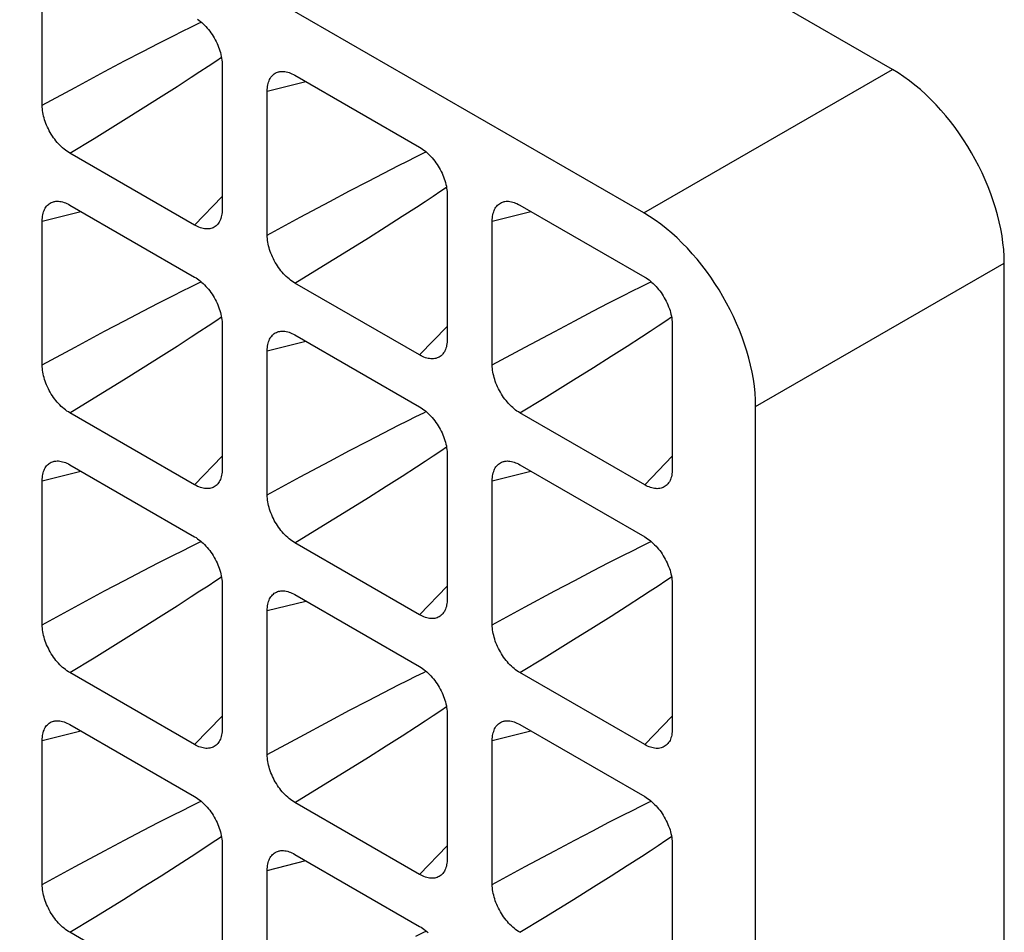
# Model space of a CAD drawing. Units: millimetres. Extents: x -202 to 201, y -186 to 184.
# Drawn here: x -5 to 7, y 71 to 83 of the extents above; entities that cross this region are included whole.
import ezdxf

# ---------------------------------------------------------------- set-up
doc = ezdxf.new("R2010")
doc.units = ezdxf.units.MM
doc.header["$LTSCALE"] = 23.1
doc.layers.add('RACCORDO', color=7, linetype='CONTINUOUS')

msp = doc.modelspace()

# ---------------------------------------------------------------- linework, layer by layer
at = {"layer": 'RACCORDO', "color": 7, "linetype": 'CONTINUOUS'}
for p, q in [((5.602, 82.05), (-21.991, 97.982)), ((2.476, 80.245), (-24.522, 95.834)), ((-5.083, 81.599), (-5.083, 83.409)), ((-2.82, 82.102), (-2.82, 80.293)), ((-1.907, 81.976), (-0.34, 81.071)), ((-2.255, 79.966), (-2.255, 81.776)), ((-3.168, 80.092), (-4.736, 80.997)), ((0.008, 80.469), (0.008, 78.659)), ((-4.736, 80.344), (-3.168, 79.439)), ((0.921, 80.343), (2.489, 79.438)), ((-5.083, 78.333), (-5.083, 80.143)), ((0.574, 78.333), (0.574, 80.143)), ((7.008, 64.489), (7.008, 79.614)), ((-0.34, 78.459), (-1.907, 79.364)), ((-2.82, 78.837), (-2.82, 77.027)), ((2.836, 78.836), (2.836, 77.026)), ((-1.907, 78.711), (-0.34, 77.806)), ((-2.255, 76.7), (-2.255, 78.51)), ((-3.168, 76.826), (-4.736, 77.731)), ((2.489, 76.826), (0.921, 77.731)), ((3.883, 62.942), (3.883, 77.809)), ((0.008, 77.203), (0.008, 75.394)), ((-4.736, 77.078), (-3.168, 76.173)), ((0.921, 77.077), (2.489, 76.172)), ((-5.083, 75.067), (-5.083, 76.877)), ((0.574, 75.067), (0.574, 76.877)), ((-0.34, 75.193), (-1.907, 76.098)), ((-2.82, 75.571), (-2.82, 73.761)), ((2.836, 75.57), (2.836, 73.76)), ((-1.907, 75.445), (-0.34, 74.54)), ((-2.255, 73.434), (-2.255, 75.244)), ((-3.168, 73.56), (-4.736, 74.465)), ((2.489, 73.56), (0.921, 74.465)), ((0.008, 73.938), (0.008, 72.128)), ((-4.736, 73.812), (-3.168, 72.907)), ((0.921, 73.812), (2.489, 72.907)), ((-5.083, 71.801), (-5.083, 73.611)), ((0.574, 71.801), (0.574, 73.611)), ((-0.34, 71.927), (-1.907, 72.832)), ((-2.82, 72.305), (-2.82, 70.495)), ((2.836, 72.304), (2.836, 70.495)), ((-1.907, 72.179), (-0.34, 71.274)), ((-2.255, 70.168), (-2.255, 71.978)), ((-3.168, 70.294), (-4.736, 71.199))]:
    msp.add_line(p, q, dxfattribs=at)
at = {"layer": 'RACCORDO', "color": 253, "linetype": 'CONTINUOUS'}
for p, q in [((-3.321, 82.53), (-3.215, 82.583)), ((-3.215, 82.583), (-3.116, 82.632)), ((-3.116, 82.632), (-3.086, 82.646)), ((-3.617, 82.38), (-3.434, 82.474)), ((-3.434, 82.474), (-3.321, 82.53)), ((-3.82, 82.275), (-3.617, 82.38)), ((-4.047, 82.156), (-3.82, 82.275)), ((-2.903, 82.154), (-2.83, 82.203)), ((-4.299, 82.023), (-4.047, 82.156)), ((-3.1, 82.023), (-2.998, 82.09)), ((-2.998, 82.09), (-2.903, 82.154)), ((2.476, 80.245), (5.602, 82.05)), ((-4.67, 81.823), (-4.299, 82.023)), ((-3.387, 81.836), (-3.209, 81.952)), ((-3.209, 81.952), (-3.1, 82.023)), ((-5.083, 81.599), (-4.67, 81.823)), ((-3.588, 81.709), (-3.387, 81.836)), ((-2.255, 81.776), (-1.77, 81.897)), ((-3.813, 81.567), (-3.588, 81.709)), ((-4.062, 81.411), (-3.813, 81.567)), ((-4.43, 81.183), (-4.062, 81.411)), ((-4.736, 80.997), (-4.43, 81.183)), ((-0.493, 80.897), (-0.387, 80.95)), ((-0.387, 80.95), (-0.287, 80.999)), ((-0.287, 80.999), (-0.258, 81.013)), ((-0.789, 80.747), (-0.606, 80.84)), ((-0.606, 80.84), (-0.493, 80.897)), ((-0.992, 80.642), (-0.789, 80.747)), ((-1.219, 80.523), (-0.992, 80.642)), ((-0.074, 80.521), (-0.002, 80.57)), ((-3.168, 80.092), (-2.82, 80.451)), ((-1.47, 80.39), (-1.219, 80.523)), ((-0.272, 80.39), (-0.17, 80.457)), ((-0.17, 80.457), (-0.074, 80.521)), ((-1.842, 80.19), (-1.47, 80.39)), ((-0.559, 80.203), (-0.381, 80.319)), ((-0.381, 80.319), (-0.272, 80.39)), ((-5.083, 80.143), (-4.598, 80.264)), ((-2.255, 79.966), (-1.842, 80.19)), ((-0.759, 80.075), (-0.559, 80.203)), ((0.574, 80.143), (1.059, 80.264)), ((-0.984, 79.934), (-0.759, 80.075)), ((-1.234, 79.778), (-0.984, 79.934)), ((-1.602, 79.55), (-1.234, 79.778)), ((3.883, 77.809), (7.008, 79.614)), ((-1.907, 79.364), (-1.602, 79.55)), ((-3.215, 79.317), (-3.116, 79.366)), ((-3.116, 79.366), (-3.086, 79.38)), ((2.441, 79.317), (2.541, 79.365)), ((2.541, 79.365), (2.571, 79.38)), ((-3.617, 79.114), (-3.434, 79.208)), ((-3.434, 79.208), (-3.321, 79.264)), ((-3.321, 79.264), (-3.215, 79.317)), ((2.04, 79.114), (2.223, 79.207)), ((2.223, 79.207), (2.335, 79.264)), ((2.335, 79.264), (2.441, 79.317)), ((-3.82, 79.009), (-3.617, 79.114)), ((1.837, 79.009), (2.04, 79.114)), ((-4.047, 78.89), (-3.82, 79.009)), ((1.61, 78.89), (1.837, 79.009)), ((-4.299, 78.757), (-4.047, 78.89)), ((-2.998, 78.824), (-2.903, 78.888)), ((-2.903, 78.888), (-2.83, 78.937)), ((1.358, 78.756), (1.61, 78.89)), ((2.659, 78.824), (2.754, 78.888)), ((2.754, 78.888), (2.827, 78.937)), ((-4.67, 78.558), (-4.299, 78.757)), ((-3.209, 78.686), (-3.1, 78.757)), ((-3.1, 78.757), (-2.998, 78.824)), ((-0.34, 78.459), (0.008, 78.818)), ((0.987, 78.557), (1.358, 78.756)), ((2.448, 78.686), (2.557, 78.757)), ((2.557, 78.757), (2.659, 78.824)), ((-3.387, 78.57), (-3.209, 78.686)), ((-2.255, 78.51), (-1.77, 78.631)), ((2.269, 78.57), (2.448, 78.686)), ((-5.083, 78.333), (-4.67, 78.558)), ((-3.588, 78.443), (-3.387, 78.57)), ((0.574, 78.333), (0.987, 78.557)), ((2.069, 78.442), (2.269, 78.57)), ((-3.813, 78.301), (-3.588, 78.443)), ((1.844, 78.3), (2.069, 78.442)), ((-4.062, 78.145), (-3.813, 78.301)), ((1.594, 78.145), (1.844, 78.3)), ((-4.431, 77.918), (-4.062, 78.145)), ((1.226, 77.917), (1.594, 78.145)), ((-4.736, 77.731), (-4.431, 77.918)), ((0.921, 77.731), (1.226, 77.917)), ((-0.387, 77.684), (-0.287, 77.733)), ((-0.287, 77.733), (-0.258, 77.747)), ((-0.606, 77.575), (-0.493, 77.631)), ((-0.493, 77.631), (-0.387, 77.684)), ((-0.992, 77.376), (-0.789, 77.481)), ((-0.789, 77.481), (-0.606, 77.575)), ((-1.219, 77.257), (-0.992, 77.376)), ((-1.47, 77.124), (-1.219, 77.257)), ((-0.17, 77.191), (-0.074, 77.255)), ((-0.074, 77.255), (-0.002, 77.304)), ((-3.168, 76.826), (-2.82, 77.185)), ((-1.841, 76.925), (-1.47, 77.124)), ((-0.38, 77.053), (-0.272, 77.124)), ((-0.272, 77.124), (-0.17, 77.191)), ((2.489, 76.826), (2.836, 77.185)), ((-5.083, 76.877), (-4.598, 76.999)), ((-0.559, 76.937), (-0.38, 77.053)), ((0.574, 76.877), (1.059, 76.998)), ((-2.255, 76.7), (-1.841, 76.925)), ((-0.759, 76.81), (-0.559, 76.937)), ((-0.984, 76.668), (-0.759, 76.81)), ((-1.234, 76.512), (-0.984, 76.668)), ((-1.602, 76.284), (-1.234, 76.512)), ((-1.907, 76.098), (-1.602, 76.284)), ((-3.116, 76.1), (-3.086, 76.114)), ((2.541, 76.1), (2.571, 76.114)), ((-3.434, 75.942), (-3.321, 75.998)), ((-3.321, 75.998), (-3.215, 76.051)), ((-3.215, 76.051), (-3.116, 76.1)), ((2.223, 75.941), (2.335, 75.998)), ((2.335, 75.998), (2.441, 76.051)), ((2.441, 76.051), (2.541, 76.1)), ((-3.617, 75.849), (-3.434, 75.942)), ((2.04, 75.848), (2.223, 75.941)), ((-4.047, 75.624), (-3.82, 75.744)), ((-3.82, 75.744), (-3.617, 75.849)), ((1.61, 75.624), (1.837, 75.743)), ((1.837, 75.743), (2.04, 75.848)), ((-4.299, 75.491), (-4.047, 75.624)), ((-2.998, 75.558), (-2.903, 75.622)), ((-2.903, 75.622), (-2.83, 75.671)), ((1.358, 75.491), (1.61, 75.624)), ((2.659, 75.558), (2.754, 75.622)), ((2.754, 75.622), (2.827, 75.671)), ((-4.67, 75.292), (-4.299, 75.491)), ((-3.209, 75.42), (-3.1, 75.491)), ((-3.1, 75.491), (-2.998, 75.558)), ((-0.34, 75.193), (0.008, 75.552)), ((0.987, 75.291), (1.358, 75.491)), ((2.448, 75.42), (2.557, 75.491)), ((2.557, 75.491), (2.659, 75.558)), ((-3.387, 75.305), (-3.209, 75.42)), ((-2.255, 75.244), (-1.77, 75.365)), ((2.269, 75.304), (2.448, 75.42)), ((-5.083, 75.067), (-4.67, 75.292)), ((-3.588, 75.177), (-3.387, 75.305)), ((0.574, 75.067), (0.987, 75.291)), ((2.069, 75.176), (2.269, 75.304)), ((-3.813, 75.035), (-3.588, 75.177)), ((1.844, 75.035), (2.069, 75.176)), ((-4.062, 74.879), (-3.813, 75.035)), ((1.595, 74.879), (1.844, 75.035)), ((-4.431, 74.652), (-4.062, 74.879)), ((1.226, 74.651), (1.595, 74.879)), ((-4.736, 74.465), (-4.431, 74.652)), ((0.921, 74.465), (1.226, 74.651)), ((-0.493, 74.365), (-0.387, 74.418)), ((-0.387, 74.418), (-0.287, 74.467)), ((-0.287, 74.467), (-0.258, 74.481)), ((-0.789, 74.215), (-0.606, 74.309)), ((-0.606, 74.309), (-0.493, 74.365)), ((-0.992, 74.11), (-0.789, 74.215)), ((-1.219, 73.991), (-0.992, 74.11)), ((-0.074, 73.989), (-0.002, 74.038)), ((-3.168, 73.56), (-2.82, 73.919)), ((-1.47, 73.858), (-1.219, 73.991)), ((-0.272, 73.858), (-0.17, 73.925)), ((-0.17, 73.925), (-0.074, 73.989)), ((2.489, 73.56), (2.836, 73.919)), ((-1.841, 73.659), (-1.47, 73.858)), ((-0.559, 73.671), (-0.38, 73.787)), ((-0.38, 73.787), (-0.272, 73.858)), ((-5.083, 73.611), (-4.598, 73.733)), ((-2.255, 73.434), (-1.841, 73.659)), ((-0.759, 73.544), (-0.559, 73.671)), ((0.574, 73.611), (1.059, 73.732)), ((-0.984, 73.402), (-0.759, 73.544)), ((-1.234, 73.246), (-0.984, 73.402)), ((-1.602, 73.019), (-1.234, 73.246)), ((-1.907, 72.832), (-1.602, 73.019)), ((-3.321, 72.732), (-3.215, 72.785)), ((-3.215, 72.785), (-3.116, 72.834)), ((-3.116, 72.834), (-3.086, 72.848)), ((2.336, 72.732), (2.441, 72.785)), ((2.441, 72.785), (2.541, 72.834)), ((2.541, 72.834), (2.571, 72.848)), ((-3.617, 72.583), (-3.434, 72.676)), ((-3.434, 72.676), (-3.321, 72.732)), ((2.04, 72.582), (2.223, 72.676)), ((2.223, 72.676), (2.336, 72.732)), ((-3.82, 72.478), (-3.617, 72.583)), ((1.837, 72.477), (2.04, 72.582)), ((-4.047, 72.359), (-3.82, 72.478)), ((-2.903, 72.356), (-2.83, 72.405)), ((1.61, 72.358), (1.837, 72.477)), ((2.754, 72.356), (2.827, 72.405)), ((-4.299, 72.225), (-4.047, 72.359)), ((-3.1, 72.225), (-2.998, 72.293)), ((-2.998, 72.293), (-2.903, 72.356)), ((-0.34, 71.927), (0.008, 72.286)), ((1.358, 72.225), (1.61, 72.358)), ((2.557, 72.225), (2.659, 72.292)), ((2.659, 72.292), (2.754, 72.356)), ((-4.67, 72.026), (-4.299, 72.225)), ((-3.387, 72.039), (-3.209, 72.154)), ((-3.209, 72.154), (-3.1, 72.225)), ((0.987, 72.026), (1.358, 72.225)), ((2.269, 72.038), (2.448, 72.154)), ((2.448, 72.154), (2.557, 72.225)), ((-5.083, 71.801), (-4.67, 72.026)), ((-3.588, 71.911), (-3.387, 72.039)), ((-2.255, 71.978), (-1.77, 72.1)), ((0.574, 71.801), (0.987, 72.026)), ((2.069, 71.911), (2.269, 72.038)), ((-3.813, 71.769), (-3.588, 71.911)), ((1.844, 71.769), (2.069, 71.911)), ((-4.062, 71.613), (-3.813, 71.769)), ((1.595, 71.613), (1.844, 71.769)), ((-4.431, 71.386), (-4.062, 71.613)), ((1.226, 71.385), (1.595, 71.613)), ((-4.736, 71.199), (-4.431, 71.386)), ((0.921, 71.199), (1.226, 71.385)), ((-0.387, 71.152), (-0.287, 71.201)), ((-0.287, 71.201), (-0.258, 71.215))]:
    msp.add_line(p, q, dxfattribs=at)
at = {"layer": 'RACCORDO', "color": 7, "linetype": 'CONTINUOUS'}
for points in [[(-3.131, 82.681), (-3.113, 82.668), (-3.095, 82.654), (-3.077, 82.638), (-3.06, 82.622), (-3.043, 82.606), (-3.026, 82.588), (-3.01, 82.57), (-2.994, 82.551), (-2.978, 82.531), (-2.963, 82.51), (-2.949, 82.489), (-2.935, 82.468), (-2.922, 82.445), (-2.909, 82.423), (-2.897, 82.4), (-2.886, 82.377), (-2.876, 82.354), (-2.867, 82.331), (-2.858, 82.307), (-2.85, 82.284), (-2.843, 82.261), (-2.837, 82.238), (-2.832, 82.214), (-2.828, 82.191), (-2.825, 82.168), (-2.822, 82.146), (-2.821, 82.124), (-2.82, 82.102)], [(-2.255, 81.776), (-2.254, 81.797), (-2.253, 81.817), (-2.25, 81.837), (-2.247, 81.856), (-2.243, 81.874), (-2.238, 81.891), (-2.232, 81.908), (-2.225, 81.923), (-2.217, 81.937), (-2.209, 81.951), (-2.199, 81.963), (-2.189, 81.974), (-2.178, 81.985), (-2.166, 81.994), (-2.154, 82.002), (-2.14, 82.009), (-2.126, 82.014), (-2.112, 82.019), (-2.105, 82.02)], [(-2.105, 82.02), (-2.097, 82.022), (-2.082, 82.024), (-2.066, 82.025), (-2.049, 82.024), (-2.033, 82.022), (-2.016, 82.02), (-1.998, 82.015), (-1.98, 82.01), (-1.962, 82.003), (-1.944, 81.996), (-1.926, 81.987), (-1.907, 81.976)], [(-4.736, 80.997), (-4.754, 81.008), (-4.772, 81.02), (-4.791, 81.034), (-4.809, 81.048), (-4.826, 81.063), (-4.844, 81.079), (-4.861, 81.096), (-4.878, 81.113), (-4.894, 81.132), (-4.91, 81.151), (-4.925, 81.171), (-4.94, 81.191), (-4.955, 81.212), (-4.969, 81.234), (-4.982, 81.256), (-4.995, 81.278), (-5.006, 81.301), (-5.017, 81.324), (-5.028, 81.348), (-5.037, 81.371), (-5.046, 81.394), (-5.053, 81.417), (-5.06, 81.441), (-5.066, 81.464), (-5.071, 81.487), (-5.076, 81.51), (-5.079, 81.533), (-5.081, 81.555), (-5.083, 81.577), (-5.083, 81.599)], [(-0.34, 81.071), (-0.321, 81.06), (-0.303, 81.048), (-0.285, 81.035), (-0.267, 81.02), (-0.249, 81.005), (-0.231, 80.989), (-0.214, 80.972), (-0.197, 80.955), (-0.181, 80.937), (-0.165, 80.918), (-0.15, 80.898), (-0.135, 80.877), (-0.12, 80.856), (-0.106, 80.834), (-0.093, 80.812), (-0.081, 80.79), (-0.069, 80.767), (-0.058, 80.744), (-0.048, 80.721), (-0.038, 80.697), (-0.03, 80.674), (-0.022, 80.651), (-0.015, 80.628), (-0.009, 80.604), (-0.004, 80.581), (0, 80.558), (0.004, 80.535), (0.006, 80.513), (0.008, 80.491), (0.008, 80.469)], [(-5.083, 80.143), (-5.083, 80.164), (-5.081, 80.184), (-5.079, 80.204), (-5.076, 80.223), (-5.071, 80.241), (-5.066, 80.258), (-5.06, 80.275), (-5.053, 80.29), (-5.046, 80.304), (-5.037, 80.318), (-5.028, 80.33), (-5.017, 80.342), (-5.006, 80.352), (-4.995, 80.361), (-4.982, 80.369), (-4.969, 80.376), (-4.955, 80.382), (-4.94, 80.386), (-4.934, 80.388)], [(-4.934, 80.388), (-4.926, 80.389), (-4.91, 80.391), (-4.894, 80.392), (-4.878, 80.391), (-4.861, 80.39), (-4.844, 80.387), (-4.827, 80.383), (-4.809, 80.377), (-4.791, 80.371), (-4.772, 80.363), (-4.754, 80.354), (-4.736, 80.344)], [(0.574, 80.143), (0.574, 80.164), (0.576, 80.184), (0.578, 80.204), (0.581, 80.223), (0.586, 80.241), (0.591, 80.258), (0.597, 80.274), (0.603, 80.29), (0.611, 80.304), (0.62, 80.318), (0.629, 80.33), (0.639, 80.341), (0.65, 80.352), (0.662, 80.361), (0.675, 80.369), (0.688, 80.376), (0.702, 80.381), (0.716, 80.386), (0.723, 80.387)], [(0.723, 80.387), (0.731, 80.389), (0.747, 80.391), (0.763, 80.392), (0.779, 80.391), (0.796, 80.389), (0.813, 80.386), (0.83, 80.382), (0.848, 80.377), (0.866, 80.37), (0.884, 80.362), (0.903, 80.353), (0.921, 80.343)], [(-2.82, 80.293), (-2.821, 80.271), (-2.822, 80.251), (-2.825, 80.231), (-2.828, 80.212), (-2.832, 80.194), (-2.837, 80.177), (-2.843, 80.161), (-2.85, 80.145), (-2.858, 80.131), (-2.866, 80.118), (-2.876, 80.105), (-2.882, 80.099)], [(-2.882, 80.099), (-2.886, 80.094), (-2.897, 80.084), (-2.909, 80.074), (-2.922, 80.066), (-2.935, 80.059), (-2.949, 80.054), (-2.963, 80.049), (-2.978, 80.046), (-2.994, 80.044), (-3.009, 80.044), (-3.026, 80.044), (-3.042, 80.046), (-3.06, 80.049), (-3.077, 80.053), (-3.095, 80.058), (-3.113, 80.065), (-3.131, 80.073), (-3.15, 80.082), (-3.168, 80.092)], [(-1.907, 79.364), (-1.926, 79.375), (-1.944, 79.387), (-1.962, 79.4), (-1.98, 79.415), (-1.998, 79.43), (-2.016, 79.446), (-2.033, 79.463), (-2.049, 79.48), (-2.066, 79.499), (-2.082, 79.518), (-2.097, 79.537), (-2.112, 79.558), (-2.126, 79.579), (-2.14, 79.601), (-2.154, 79.623), (-2.166, 79.645), (-2.178, 79.668), (-2.189, 79.691), (-2.199, 79.714), (-2.209, 79.738), (-2.217, 79.761), (-2.225, 79.784), (-2.232, 79.808), (-2.238, 79.831), (-2.243, 79.854), (-2.247, 79.877), (-2.25, 79.9), (-2.253, 79.922), (-2.254, 79.944), (-2.255, 79.966)], [(-3.168, 79.439), (-3.15, 79.427), (-3.131, 79.415), (-3.113, 79.402), (-3.095, 79.388), (-3.077, 79.372), (-3.06, 79.356), (-3.043, 79.34), (-3.026, 79.322), (-3.01, 79.304), (-2.994, 79.285), (-2.978, 79.265), (-2.963, 79.244), (-2.949, 79.223), (-2.935, 79.202), (-2.922, 79.18), (-2.909, 79.157), (-2.897, 79.134), (-2.886, 79.111), (-2.876, 79.088), (-2.867, 79.065), (-2.858, 79.041), (-2.85, 79.018), (-2.843, 78.995), (-2.837, 78.972), (-2.832, 78.948), (-2.828, 78.925), (-2.825, 78.903), (-2.822, 78.88), (-2.821, 78.858), (-2.82, 78.837)], [(2.489, 79.438), (2.507, 79.427), (2.526, 79.415), (2.544, 79.402), (2.562, 79.387), (2.58, 79.372), (2.597, 79.356), (2.614, 79.339), (2.631, 79.322), (2.647, 79.303), (2.663, 79.284), (2.679, 79.265), (2.694, 79.244), (2.708, 79.223), (2.722, 79.201), (2.735, 79.179), (2.748, 79.157), (2.76, 79.134), (2.771, 79.111), (2.781, 79.088), (2.79, 79.064), (2.799, 79.041), (2.807, 79.018), (2.813, 78.995), (2.819, 78.971), (2.825, 78.948), (2.829, 78.925), (2.832, 78.902), (2.835, 78.88), (2.836, 78.858), (2.836, 78.836)], [(-2.255, 78.51), (-2.254, 78.531), (-2.253, 78.551), (-2.25, 78.571), (-2.247, 78.59), (-2.243, 78.608), (-2.238, 78.625), (-2.232, 78.642), (-2.225, 78.657), (-2.217, 78.671), (-2.209, 78.685), (-2.199, 78.697), (-2.189, 78.709), (-2.178, 78.719), (-2.166, 78.728), (-2.154, 78.736), (-2.14, 78.743), (-2.126, 78.749), (-2.112, 78.753), (-2.105, 78.755)], [(-2.105, 78.755), (-2.097, 78.756), (-2.082, 78.758), (-2.066, 78.759), (-2.049, 78.758), (-2.033, 78.757), (-2.016, 78.754), (-1.998, 78.749), (-1.98, 78.744), (-1.962, 78.737), (-1.944, 78.73), (-1.926, 78.721), (-1.907, 78.711)], [(0.008, 78.659), (0.008, 78.638), (0.006, 78.618), (0.004, 78.598), (0, 78.579), (-0.004, 78.561), (-0.009, 78.544), (-0.015, 78.528), (-0.022, 78.512), (-0.029, 78.498), (-0.038, 78.485), (-0.047, 78.472), (-0.053, 78.466)], [(-0.053, 78.466), (-0.058, 78.461), (-0.069, 78.45), (-0.081, 78.441), (-0.093, 78.433), (-0.106, 78.426), (-0.12, 78.421), (-0.135, 78.416), (-0.15, 78.413), (-0.165, 78.411), (-0.181, 78.41), (-0.197, 78.411), (-0.214, 78.413), (-0.231, 78.416), (-0.249, 78.42), (-0.267, 78.425), (-0.285, 78.432), (-0.303, 78.44), (-0.321, 78.449), (-0.34, 78.459)], [(-4.736, 77.731), (-4.754, 77.742), (-4.772, 77.754), (-4.791, 77.768), (-4.809, 77.782), (-4.826, 77.797), (-4.844, 77.813), (-4.861, 77.83), (-4.878, 77.848), (-4.894, 77.866), (-4.91, 77.885), (-4.925, 77.905), (-4.94, 77.925), (-4.955, 77.946), (-4.969, 77.968), (-4.982, 77.99), (-4.995, 78.013), (-5.006, 78.035), (-5.017, 78.059), (-5.028, 78.082), (-5.037, 78.105), (-5.046, 78.128), (-5.053, 78.151), (-5.06, 78.175), (-5.066, 78.198), (-5.071, 78.221), (-5.076, 78.244), (-5.079, 78.267), (-5.081, 78.289), (-5.083, 78.311), (-5.083, 78.333)], [(0.921, 77.731), (0.903, 77.742), (0.884, 77.754), (0.866, 77.767), (0.848, 77.782), (0.83, 77.797), (0.813, 77.813), (0.796, 77.83), (0.779, 77.847), (0.763, 77.866), (0.747, 77.885), (0.731, 77.904), (0.716, 77.925), (0.702, 77.946), (0.688, 77.968), (0.675, 77.99), (0.662, 78.012), (0.65, 78.035), (0.639, 78.058), (0.629, 78.081), (0.62, 78.105), (0.611, 78.128), (0.604, 78.151), (0.597, 78.174), (0.591, 78.198), (0.586, 78.221), (0.581, 78.244), (0.578, 78.267), (0.576, 78.289), (0.574, 78.311), (0.574, 78.333)], [(-0.34, 77.806), (-0.321, 77.794), (-0.303, 77.782), (-0.285, 77.769), (-0.267, 77.755), (-0.249, 77.739), (-0.231, 77.723), (-0.214, 77.707), (-0.197, 77.689), (-0.181, 77.671), (-0.165, 77.652), (-0.15, 77.632), (-0.135, 77.611), (-0.12, 77.59), (-0.106, 77.569), (-0.093, 77.546), (-0.081, 77.524), (-0.069, 77.501), (-0.058, 77.478), (-0.048, 77.455), (-0.038, 77.432), (-0.03, 77.408), (-0.022, 77.385), (-0.015, 77.362), (-0.009, 77.339), (-0.004, 77.315), (0, 77.292), (0.004, 77.269), (0.006, 77.247), (0.008, 77.225), (0.008, 77.203)], [(-5.083, 76.877), (-5.083, 76.898), (-5.081, 76.919), (-5.079, 76.938), (-5.076, 76.957), (-5.071, 76.975), (-5.066, 76.993), (-5.06, 77.009), (-5.053, 77.024), (-5.046, 77.039), (-5.037, 77.052), (-5.028, 77.064), (-5.017, 77.076), (-5.006, 77.086), (-4.995, 77.095), (-4.982, 77.103), (-4.969, 77.11), (-4.955, 77.116), (-4.94, 77.12), (-4.934, 77.122)], [(-4.934, 77.122), (-4.926, 77.123), (-4.91, 77.125), (-4.894, 77.126), (-4.878, 77.126), (-4.861, 77.124), (-4.844, 77.121), (-4.827, 77.117), (-4.809, 77.111), (-4.791, 77.105), (-4.772, 77.097), (-4.754, 77.088), (-4.736, 77.078)], [(0.574, 76.877), (0.574, 76.898), (0.576, 76.918), (0.578, 76.938), (0.581, 76.957), (0.586, 76.975), (0.591, 76.992), (0.597, 77.009), (0.603, 77.024), (0.611, 77.038), (0.62, 77.052), (0.629, 77.064), (0.639, 77.075), (0.65, 77.086), (0.662, 77.095), (0.675, 77.103), (0.688, 77.11), (0.702, 77.116), (0.716, 77.12), (0.723, 77.121)], [(0.723, 77.121), (0.731, 77.123), (0.747, 77.125), (0.763, 77.126), (0.779, 77.125), (0.796, 77.124), (0.813, 77.121), (0.83, 77.116), (0.848, 77.111), (0.866, 77.104), (0.884, 77.097), (0.903, 77.088), (0.921, 77.077)], [(-2.82, 77.027), (-2.821, 77.006), (-2.822, 76.985), (-2.825, 76.966), (-2.828, 76.947), (-2.832, 76.928), (-2.837, 76.911), (-2.843, 76.895), (-2.85, 76.88), (-2.858, 76.865), (-2.866, 76.852), (-2.876, 76.839), (-2.882, 76.833)], [(2.836, 77.026), (2.836, 77.005), (2.835, 76.985), (2.832, 76.965), (2.829, 76.946), (2.825, 76.928), (2.819, 76.911), (2.814, 76.895), (2.807, 76.879), (2.799, 76.865), (2.79, 76.851), (2.781, 76.839), (2.775, 76.833)], [(-2.882, 76.833), (-2.886, 76.828), (-2.897, 76.818), (-2.909, 76.808), (-2.922, 76.8), (-2.935, 76.794), (-2.949, 76.788), (-2.963, 76.784), (-2.978, 76.78), (-2.994, 76.778), (-3.009, 76.778), (-3.026, 76.778), (-3.042, 76.78), (-3.06, 76.783), (-3.077, 76.787), (-3.095, 76.792), (-3.113, 76.799), (-3.131, 76.807), (-3.15, 76.816), (-3.168, 76.826)], [(2.775, 76.833), (2.771, 76.828), (2.76, 76.817), (2.748, 76.808), (2.735, 76.8), (2.722, 76.793), (2.708, 76.788), (2.694, 76.783), (2.679, 76.78), (2.663, 76.778), (2.647, 76.777), (2.631, 76.778), (2.614, 76.78), (2.597, 76.783), (2.58, 76.787), (2.562, 76.792), (2.544, 76.799), (2.526, 76.807), (2.507, 76.815), (2.489, 76.826)], [(-1.907, 76.098), (-1.926, 76.109), (-1.944, 76.121), (-1.962, 76.135), (-1.98, 76.149), (-1.998, 76.164), (-2.016, 76.18), (-2.033, 76.197), (-2.049, 76.214), (-2.066, 76.233), (-2.082, 76.252), (-2.097, 76.272), (-2.112, 76.292), (-2.126, 76.313), (-2.14, 76.335), (-2.154, 76.357), (-2.166, 76.379), (-2.178, 76.402), (-2.189, 76.425), (-2.199, 76.449), (-2.209, 76.472), (-2.217, 76.495), (-2.225, 76.518), (-2.232, 76.542), (-2.238, 76.565), (-2.243, 76.588), (-2.247, 76.611), (-2.25, 76.634), (-2.253, 76.656), (-2.254, 76.678), (-2.255, 76.7)], [(-3.168, 76.173), (-3.15, 76.162), (-3.131, 76.149), (-3.113, 76.136), (-3.095, 76.122), (-3.077, 76.107), (-3.06, 76.091), (-3.043, 76.074), (-3.026, 76.056), (-3.01, 76.038), (-2.994, 76.019), (-2.978, 75.999), (-2.963, 75.979), (-2.949, 75.958), (-2.935, 75.936), (-2.922, 75.914), (-2.909, 75.891), (-2.897, 75.868), (-2.886, 75.845), (-2.876, 75.822), (-2.867, 75.799), (-2.858, 75.776), (-2.85, 75.752), (-2.843, 75.729), (-2.837, 75.706), (-2.832, 75.683), (-2.828, 75.659), (-2.825, 75.637), (-2.822, 75.614), (-2.821, 75.592), (-2.82, 75.571)], [(2.489, 76.172), (2.507, 76.161), (2.526, 76.149), (2.544, 76.136), (2.562, 76.122), (2.58, 76.106), (2.597, 76.09), (2.614, 76.073), (2.631, 76.056), (2.647, 76.038), (2.663, 76.019), (2.679, 75.999), (2.694, 75.978), (2.708, 75.957), (2.722, 75.935), (2.735, 75.913), (2.748, 75.891), (2.76, 75.868), (2.771, 75.845), (2.781, 75.822), (2.79, 75.798), (2.799, 75.775), (2.807, 75.752), (2.813, 75.729), (2.819, 75.705), (2.825, 75.682), (2.829, 75.659), (2.832, 75.636), (2.835, 75.614), (2.836, 75.592), (2.836, 75.57)], [(-2.255, 75.244), (-2.254, 75.265), (-2.253, 75.285), (-2.25, 75.305), (-2.247, 75.324), (-2.243, 75.342), (-2.238, 75.359), (-2.232, 75.376), (-2.225, 75.391), (-2.217, 75.405), (-2.209, 75.419), (-2.199, 75.431), (-2.189, 75.443), (-2.178, 75.453), (-2.166, 75.462), (-2.154, 75.47), (-2.14, 75.477), (-2.126, 75.483), (-2.112, 75.487), (-2.105, 75.489)], [(-2.105, 75.489), (-2.097, 75.49), (-2.082, 75.492), (-2.066, 75.493), (-2.049, 75.492), (-2.033, 75.491), (-2.016, 75.488), (-1.998, 75.484), (-1.98, 75.478), (-1.962, 75.472), (-1.944, 75.464), (-1.926, 75.455), (-1.907, 75.445)], [(0.008, 75.394), (0.008, 75.372), (0.006, 75.352), (0.004, 75.332), (0, 75.314), (-0.004, 75.295), (-0.009, 75.278), (-0.015, 75.262), (-0.022, 75.246), (-0.029, 75.232), (-0.038, 75.219), (-0.047, 75.206), (-0.053, 75.2)], [(-0.053, 75.2), (-0.058, 75.195), (-0.069, 75.185), (-0.081, 75.175), (-0.093, 75.167), (-0.106, 75.16), (-0.12, 75.155), (-0.135, 75.15), (-0.15, 75.147), (-0.165, 75.145), (-0.181, 75.145), (-0.197, 75.145), (-0.214, 75.147), (-0.231, 75.15), (-0.249, 75.154), (-0.267, 75.159), (-0.285, 75.166), (-0.303, 75.174), (-0.321, 75.183), (-0.34, 75.193)], [(-4.736, 74.465), (-4.754, 74.476), (-4.772, 74.489), (-4.791, 74.502), (-4.809, 74.516), (-4.826, 74.531), (-4.844, 74.547), (-4.861, 74.564), (-4.878, 74.582), (-4.894, 74.6), (-4.91, 74.619), (-4.925, 74.639), (-4.94, 74.659), (-4.955, 74.68), (-4.969, 74.702), (-4.982, 74.724), (-4.995, 74.747), (-5.006, 74.77), (-5.017, 74.793), (-5.028, 74.816), (-5.037, 74.839), (-5.046, 74.862), (-5.053, 74.886), (-5.06, 74.909), (-5.066, 74.932), (-5.071, 74.955), (-5.076, 74.978), (-5.079, 75.001), (-5.081, 75.024), (-5.083, 75.046), (-5.083, 75.067)], [(0.921, 74.465), (0.903, 74.476), (0.884, 74.488), (0.866, 74.501), (0.848, 74.516), (0.83, 74.531), (0.813, 74.547), (0.796, 74.564), (0.779, 74.581), (0.763, 74.6), (0.747, 74.619), (0.731, 74.639), (0.716, 74.659), (0.702, 74.68), (0.688, 74.702), (0.675, 74.724), (0.662, 74.746), (0.65, 74.769), (0.639, 74.792), (0.629, 74.815), (0.62, 74.839), (0.611, 74.862), (0.604, 74.885), (0.597, 74.909), (0.591, 74.932), (0.586, 74.955), (0.581, 74.978), (0.578, 75.001), (0.576, 75.023), (0.574, 75.045), (0.574, 75.067)], [(-0.34, 74.54), (-0.321, 74.528), (-0.303, 74.516), (-0.285, 74.503), (-0.267, 74.489), (-0.249, 74.473), (-0.231, 74.457), (-0.214, 74.441), (-0.197, 74.423), (-0.181, 74.405), (-0.165, 74.386), (-0.15, 74.366), (-0.135, 74.346), (-0.12, 74.324), (-0.106, 74.303), (-0.093, 74.281), (-0.081, 74.258), (-0.069, 74.235), (-0.058, 74.212), (-0.048, 74.189), (-0.038, 74.166), (-0.03, 74.142), (-0.022, 74.119), (-0.015, 74.096), (-0.009, 74.073), (-0.004, 74.049), (0, 74.026), (0.004, 74.004), (0.006, 73.981), (0.008, 73.959), (0.008, 73.938)], [(-5.083, 73.611), (-5.083, 73.632), (-5.081, 73.653), (-5.079, 73.672), (-5.076, 73.691), (-5.071, 73.709), (-5.066, 73.727), (-5.06, 73.743), (-5.053, 73.758), (-5.046, 73.773), (-5.037, 73.786), (-5.028, 73.799), (-5.017, 73.81), (-5.006, 73.82), (-4.995, 73.829), (-4.982, 73.837), (-4.969, 73.844), (-4.955, 73.85), (-4.94, 73.854), (-4.934, 73.856)], [(-4.934, 73.856), (-4.926, 73.858), (-4.91, 73.859), (-4.894, 73.86), (-4.878, 73.86), (-4.861, 73.858), (-4.844, 73.855), (-4.827, 73.851), (-4.809, 73.845), (-4.791, 73.839), (-4.772, 73.831), (-4.754, 73.822), (-4.736, 73.812)], [(-2.82, 73.761), (-2.821, 73.74), (-2.822, 73.719), (-2.825, 73.7), (-2.828, 73.681), (-2.832, 73.663), (-2.837, 73.645), (-2.843, 73.629), (-2.85, 73.614), (-2.858, 73.599), (-2.866, 73.586), (-2.876, 73.573), (-2.882, 73.567)], [(0.574, 73.611), (0.574, 73.632), (0.576, 73.652), (0.578, 73.672), (0.581, 73.691), (0.586, 73.709), (0.591, 73.726), (0.597, 73.743), (0.603, 73.758), (0.611, 73.772), (0.62, 73.786), (0.629, 73.798), (0.639, 73.81), (0.65, 73.82), (0.662, 73.829), (0.675, 73.837), (0.688, 73.844), (0.702, 73.85), (0.716, 73.854), (0.723, 73.856)], [(0.723, 73.856), (0.731, 73.857), (0.747, 73.859), (0.763, 73.86), (0.779, 73.859), (0.796, 73.858), (0.813, 73.855), (0.83, 73.85), (0.848, 73.845), (0.866, 73.838), (0.884, 73.831), (0.903, 73.822), (0.921, 73.812)], [(2.836, 73.76), (2.836, 73.739), (2.835, 73.719), (2.832, 73.699), (2.829, 73.68), (2.825, 73.662), (2.819, 73.645), (2.814, 73.629), (2.807, 73.613), (2.799, 73.599), (2.79, 73.586), (2.781, 73.573), (2.775, 73.567)], [(-2.882, 73.567), (-2.886, 73.562), (-2.897, 73.552), (-2.909, 73.543), (-2.922, 73.535), (-2.935, 73.528), (-2.949, 73.522), (-2.963, 73.518), (-2.978, 73.514), (-2.994, 73.513), (-3.009, 73.512), (-3.026, 73.512), (-3.042, 73.514), (-3.06, 73.517), (-3.077, 73.521), (-3.095, 73.527), (-3.113, 73.533), (-3.131, 73.541), (-3.15, 73.55), (-3.168, 73.56)], [(2.775, 73.567), (2.771, 73.562), (2.76, 73.551), (2.748, 73.542), (2.735, 73.534), (2.722, 73.527), (2.708, 73.522), (2.694, 73.517), (2.679, 73.514), (2.663, 73.512), (2.647, 73.512), (2.631, 73.512), (2.614, 73.514), (2.597, 73.517), (2.58, 73.521), (2.562, 73.526), (2.544, 73.533), (2.526, 73.541), (2.507, 73.55), (2.489, 73.56)], [(-1.907, 72.832), (-1.926, 72.843), (-1.944, 72.855), (-1.962, 72.869), (-1.98, 72.883), (-1.998, 72.898), (-2.016, 72.914), (-2.033, 72.931), (-2.049, 72.949), (-2.066, 72.967), (-2.082, 72.986), (-2.097, 73.006), (-2.112, 73.026), (-2.126, 73.047), (-2.14, 73.069), (-2.154, 73.091), (-2.166, 73.114), (-2.178, 73.137), (-2.189, 73.16), (-2.199, 73.183), (-2.209, 73.206), (-2.217, 73.229), (-2.225, 73.253), (-2.232, 73.276), (-2.238, 73.299), (-2.243, 73.322), (-2.247, 73.345), (-2.25, 73.368), (-2.253, 73.39), (-2.254, 73.412), (-2.255, 73.434)], [(-3.168, 72.907), (-3.15, 72.896), (-3.131, 72.883), (-3.113, 72.87), (-3.095, 72.856), (-3.077, 72.841), (-3.06, 72.825), (-3.043, 72.808), (-3.026, 72.79), (-3.01, 72.772), (-2.994, 72.753), (-2.978, 72.733), (-2.963, 72.713), (-2.949, 72.692), (-2.935, 72.67), (-2.922, 72.648), (-2.909, 72.625), (-2.897, 72.602), (-2.886, 72.579), (-2.876, 72.556), (-2.867, 72.533), (-2.858, 72.51), (-2.85, 72.486), (-2.843, 72.463), (-2.837, 72.44), (-2.832, 72.417), (-2.828, 72.394), (-2.825, 72.371), (-2.822, 72.348), (-2.821, 72.326), (-2.82, 72.305)], [(2.489, 72.907), (2.507, 72.895), (2.526, 72.883), (2.544, 72.87), (2.562, 72.856), (2.58, 72.84), (2.597, 72.824), (2.614, 72.808), (2.631, 72.79), (2.647, 72.772), (2.663, 72.753), (2.679, 72.733), (2.694, 72.712), (2.708, 72.691), (2.722, 72.67), (2.735, 72.647), (2.748, 72.625), (2.76, 72.602), (2.771, 72.579), (2.781, 72.556), (2.79, 72.533), (2.799, 72.509), (2.807, 72.486), (2.813, 72.463), (2.819, 72.44), (2.825, 72.416), (2.829, 72.393), (2.832, 72.37), (2.835, 72.348), (2.836, 72.326), (2.836, 72.304)], [(-2.255, 71.978), (-2.254, 71.999), (-2.253, 72.02), (-2.25, 72.039), (-2.247, 72.058), (-2.243, 72.076), (-2.238, 72.094), (-2.232, 72.11), (-2.225, 72.125), (-2.217, 72.14), (-2.209, 72.153), (-2.199, 72.165), (-2.189, 72.177), (-2.178, 72.187), (-2.166, 72.196), (-2.154, 72.204), (-2.14, 72.211), (-2.126, 72.217), (-2.112, 72.221), (-2.105, 72.223)], [(-2.105, 72.223), (-2.097, 72.224), (-2.082, 72.226), (-2.066, 72.227), (-2.049, 72.227), (-2.033, 72.225), (-2.016, 72.222), (-1.998, 72.218), (-1.98, 72.212), (-1.962, 72.206), (-1.944, 72.198), (-1.926, 72.189), (-1.907, 72.179)], [(0.008, 72.128), (0.008, 72.107), (0.006, 72.086), (0.004, 72.067), (0, 72.048), (-0.004, 72.029), (-0.009, 72.012), (-0.015, 71.996), (-0.022, 71.981), (-0.029, 71.966), (-0.038, 71.953), (-0.047, 71.94), (-0.053, 71.934)], [(-0.053, 71.934), (-0.058, 71.929), (-0.069, 71.919), (-0.081, 71.909), (-0.093, 71.901), (-0.106, 71.895), (-0.12, 71.889), (-0.135, 71.885), (-0.15, 71.881), (-0.165, 71.879), (-0.181, 71.879), (-0.197, 71.879), (-0.214, 71.881), (-0.231, 71.884), (-0.249, 71.888), (-0.267, 71.894), (-0.285, 71.9), (-0.303, 71.908), (-0.321, 71.917), (-0.34, 71.927)], [(-4.736, 71.199), (-4.754, 71.21), (-4.772, 71.223), (-4.791, 71.236), (-4.809, 71.25), (-4.826, 71.265), (-4.844, 71.281), (-4.861, 71.298), (-4.878, 71.316), (-4.894, 71.334), (-4.91, 71.353), (-4.925, 71.373), (-4.94, 71.393), (-4.955, 71.414), (-4.969, 71.436), (-4.982, 71.458), (-4.995, 71.481), (-5.006, 71.504), (-5.017, 71.527), (-5.028, 71.55), (-5.037, 71.573), (-5.046, 71.596), (-5.053, 71.62), (-5.06, 71.643), (-5.066, 71.666), (-5.071, 71.689), (-5.076, 71.713), (-5.079, 71.735), (-5.081, 71.758), (-5.083, 71.78), (-5.083, 71.801)], [(0.921, 71.199), (0.903, 71.21), (0.884, 71.222), (0.866, 71.236), (0.848, 71.25), (0.83, 71.265), (0.813, 71.281), (0.796, 71.298), (0.779, 71.315), (0.763, 71.334), (0.747, 71.353), (0.731, 71.373), (0.716, 71.393), (0.702, 71.414), (0.688, 71.436), (0.675, 71.458), (0.662, 71.481), (0.65, 71.503), (0.639, 71.526), (0.629, 71.55), (0.62, 71.573), (0.611, 71.596), (0.604, 71.619), (0.597, 71.643), (0.591, 71.666), (0.586, 71.689), (0.581, 71.712), (0.578, 71.735), (0.576, 71.757), (0.574, 71.779), (0.574, 71.801)], [(-0.34, 71.274), (-0.321, 71.263), (-0.303, 71.25), (-0.285, 71.237), (-0.267, 71.223), (-0.249, 71.208), (-0.231, 71.192)]]:
    msp.add_lwpolyline(points, dxfattribs=at)
for centre in [(5.586, 80.417), (2.461, 78.612)]:
    msp.add_ellipse(centre, major_axis=(-1, 1.732), ratio=0.583675, start_param=-2.350781, end_param=-0.790911, dxfattribs=at)

doc.saveas('drawing.dxf')
